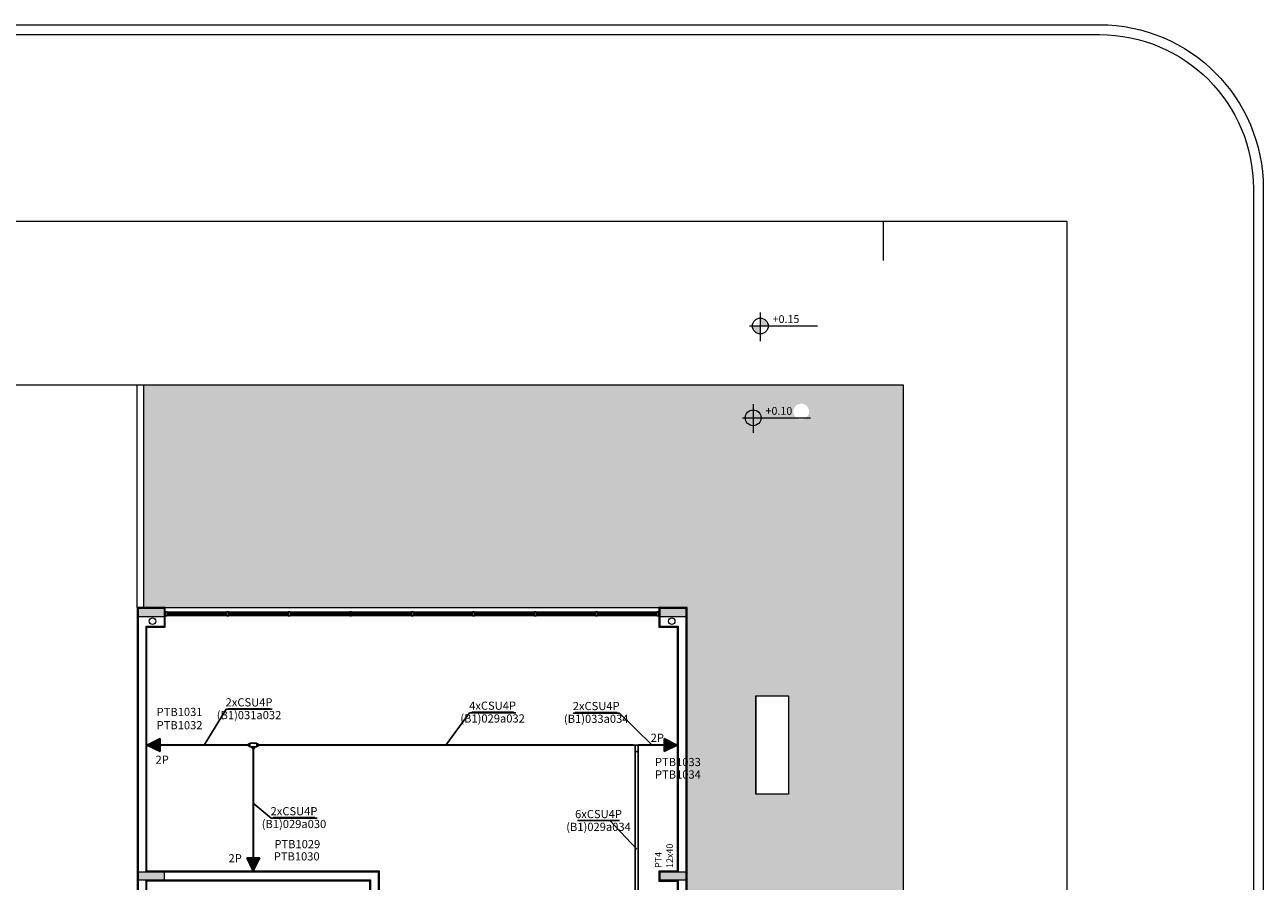
# Model space of a CAD drawing. Extents: x -11693 to 16744, y 198 to 6429.
# Drawn here: x -6950 to -5058, y 4650 to 5958 of the extents above; entities that cross this region are included whole.
import ezdxf
from ezdxf.enums import TextEntityAlignment as Align

# ---------------------------------------------------------------- set-up
doc = ezdxf.new("R2010")
doc.units = 0
doc.header["$LTSCALE"] = 50
doc.linetypes.add('REDE_LOGICA', pattern=[1.75, 0.7, -0.35, 0, -0.35, 0, -0.35])
doc.layers.get('0').update_dxf_attribs({"linetype": 'CONTINUOUS'})
doc.layers.add('Auxiliar', color=253, linetype='CONTINUOUS', lineweight=15)
for name, color, linetype in [('CABO_UTP', 7, 'CONTINUOUS'), ('CONDULETES', 3, 'CONTINUOUS'), ('ELETROCALHA', 7, 'CONTINUOUS'), ('ELETROCALHA-CONEXÕES', 7, 'CONTINUOUS'), ('INDICACAO_BIT_FIACAO', 7, 'CONTINUOUS'), ('INDICACAO_CIRCUITO', 7, 'CONTINUOUS'), ('LINHA_DE_CHAMADA', 7, 'CONTINUOUS'), ('METÁLICOS', 7, 'CONTINUOUS'), ('PONTO', 7, 'CONTINUOUS'), ('REDE_LOGICA', 4, 'CONTINUOUS')]:
    doc.layers.add(name, color=color, linetype=linetype)
doc.styles.add('ROMANS', font='simplex.shx')
doc.styles.get("Standard").update_dxf_attribs({"font": 'simplex.shx'})
doc.styles.add('T7', font='verdana.TTF')
doc.linetypes.add('ELETROCALHA', pattern='A,0.5,-0.2,["=",Standard,S=0.18,R=0,X=-0.15,Y=-0.08],0', length=0.7)

# ---------------------------------------------------------------- blocks, each defined once
blk = doc.blocks.new('*U20', base_point=(-7999.8, 3070.5))
blk.add_hatch(color=256).paths.add_polyline_path([(-7979.8, 3060.5), (-7979.8, 3080.5), (-7999.8, 3070.5)])
for p, q in [((-7979.8, 3080.5), (-7999.8, 3070.5)), ((-7999.8, 3070.5), (-7979.8, 3060.5)), ((-7979.8, 3060.5), (-7979.8, 3080.5))]:
    blk.add_line(p, q)
blk = doc.blocks.new('*U21', base_point=(-6667.1, 4263))
blk.add_hatch(color=256).paths.add_polyline_path([(-6647.1, 4253), (-6647.1, 4273), (-6667.1, 4263)])
for p, q in [((-6647.1, 4273), (-6667.1, 4263)), ((-6667.1, 4263), (-6647.1, 4253)), ((-6647.1, 4253), (-6647.1, 4273))]:
    blk.add_line(p, q)
blk = doc.blocks.new('*U4', base_point=(-9533.1, 1494.1))
at = {"layer": 'CONDULETES'}
for p, q in [((-9535, 1498.7), (-9535.7, 1498.7)), ((-9534.8, 1501.5), (-9534.8, 1499.3)), ((-9531.4, 1501.5), (-9531.4, 1499.3)), ((-9528, 1495.8), (-9530.3, 1495.8)), ((-9534.8, 1486.7), (-9534.8, 1488.9)), ((-9531.4, 1486.7), (-9531.4, 1488.9)), ((-9530.5, 1489.5), (-9531.2, 1489.5)), ((-9528, 1492.4), (-9530.3, 1492.4))]:
    blk.add_line(p, q, dxfattribs=at)
blk.add_lwpolyline([(-9530.3, 1499.3), (-9530.3, 1488.9), (-9535.9, 1488.9), (-9535.9, 1499.3)], close=True, dxfattribs=at)
for points in [[(-9534.8, 1501.5), (-9531.4, 1501.5)], [(-9528, 1492.4), (-9528, 1495.8)], [(-9534.8, 1486.7), (-9531.4, 1486.7)]]:
    blk.add_lwpolyline(points, dxfattribs=at)
for centre in [(-9535.4, 1498.7), (-9530.9, 1489.5)]:
    blk.add_circle(centre, 0.334, dxfattribs=at)
blk = doc.blocks.new('*U8', base_point=(-15657.7, -10066.6))
for p, q in [((-15657.7, -10059.1), (-15657.7, -10074.1)), ((-15647.7, -10064.1), (-15657.7, -10064.1)), ((-15657.7, -10069.1), (-15647.7, -10069.1)), ((-15647.7, -10069.1), (-15647.7, -10064.1))]:
    blk.add_line(p, q)
blk = doc.blocks.new('*U56', base_point=(-6015.1, 4549.8))
at = {"linetype": 'ByBlock'}
blk.add_lwpolyline([(-6012.6, 4549.8), (-6012.6, 4848.2), (-6017.6, 4848.2), (-6017.6, 4549.8)], close=True, dxfattribs=at)
blk = doc.blocks.new('*U73')
at = {"layer": 'CABO_UTP'}
blk.add_line((-0.638, 0), (0.638, 0), dxfattribs=at)
blk = doc.blocks.new('*U74', base_point=(4583.7, 1616.5))
at = {"xscale": 50, "yscale": 50, "zscale": 50}
blk.add_blockref('*U73', (4583.7, 1616.5), dxfattribs=at)

msp = doc.modelspace()

# ---------------------------------------------------------------- hatches: boundary and pattern name
at = {"layer": 'Auxiliar', "lineweight": 13}
h = msp.add_hatch(color=253, dxfattribs=at)
h.paths.add_polyline_path([(-5826.297, 5498.182), (-5814.247, 5498.182, 0.41421356), (-5826.297, 5510.232)])
h.paths.add_polyline_path([(-5838.346, 5498.182, 0.41421356), (-5826.297, 5486.132), (-5826.297, 5498.182)])
h = msp.add_hatch(dxfattribs=at)
h.set_pattern_fill('AR-SAND,_O', color=253, scale=1.25)
h.set_pattern_definition([(37.5, (-11108.1, 2680.2), (-2.00004, 61.17665), [0, -48.26, 0, -53.975, 0, -51.59375]), (7.5, (-11108.1, 2680.2), (56.1904, 89.6031), [0, -26.035, 0, -43.4975, 0, -16.66875]), (327.5, (-11147.153, 2680.2), (98.87405, 0.17965), [0, -15.875, 0, -57.15, 0, -74.6125]), (317.5, (-11147.15, 2680.2), (95.4446, 27.8662), [0, -7.9375, 0, -37.465, 0, -42.8625])])
h.paths.add_polyline_path([(-9170.101, 5078.2), (-9170.101, 5203.195), (-9198.165, 5203.195), (-9198.165, 5408.2), (-11108.101, 5408.2), (-11108.101, 2680.2), (-10828.101, 2680.2), (-10828.101, 5078.2)])
h.paths.add_polyline_path([(-10882.804, 4533.2), (-10882.804, 4383.2), (-10932.804, 4383.2), (-10932.804, 4533.2)], flags=16)
h.paths.add_polyline_path([(-10886.812, 4455.418, -1), (-10928.643, 4455.418, -1)], flags=0)
h.paths.add_polyline_path([(-10882.804, 3733.2), (-10882.804, 3583.2), (-10932.804, 3583.2), (-10932.804, 3733.2)], flags=16)
h.paths.add_polyline_path([(-10882.804, 3012.703), (-10882.804, 2862.703), (-10932.804, 2862.703), (-10932.804, 3012.703)], flags=16)
h.paths.add_polyline_path([(-10886.779, 2920.939, -1), (-10928.61, 2920.939, -1)], flags=0)
h.paths.add_polyline_path([(-6768.101, 5408.2), (-6768.101, 5068.201), (-5938.101, 5068.201), (-5938.101, 3699.7), (-5608.101, 3699.7), (-5608.101, 4107.301), (-5783.158, 4107.301), (-5783.158, 3983.2), (-5833.158, 3983.2), (-5833.158, 4133.2), (-5783.158, 4133.2), (-5783.158, 4107.301), (-5608.101, 4107.301), (-5608.101, 5408.2)])
h.paths.add_polyline_path([(-5775.849, 5367.44, -1), (-5751.75, 5367.44, -1)], flags=16)
h.paths.add_polyline_path([(-5833.158, 4933.2), (-5783.158, 4933.2), (-5783.158, 4783.2), (-5833.158, 4783.2)], flags=16)
h.paths.add_polyline_path([(-5786.722, 4827.663, -1), (-5828.553, 4827.663, -1)], flags=0)
h.paths.add_polyline_path([(-11039.881, 3055.098), (-10976.024, 3055.098), (-10976.024, 3082.098), (-11039.881, 3082.098)], flags=24)
h.paths.add_polyline_path([(-10982.061, 2818.478), (-10982.061, 2882.335), (-11009.061, 2882.335), (-11009.061, 2818.478)], flags=24)
h.paths.add_polyline_path([(-10994.061, 3344.663), (-10994.061, 3408.52), (-11021.061, 3408.52), (-11021.061, 3344.663)], flags=24)
h.paths.add_polyline_path([(-10994.061, 3996.343), (-10994.061, 4060.201), (-11021.061, 4060.201), (-11021.061, 3996.343)], flags=24)
h.paths.add_polyline_path([(-11003.061, 4901.272), (-11003.061, 4965.129), (-11030.061, 4965.129), (-11030.061, 4901.272)], flags=24)
h.paths.add_polyline_path([(-11039.881, 3775.595), (-10976.024, 3775.595), (-10976.024, 3802.595), (-11039.881, 3802.595)], flags=24)
h.paths.add_polyline_path([(-11039.881, 4575.595), (-10976.024, 4575.595), (-10976.024, 4602.595), (-11039.881, 4602.595)], flags=24)
h.paths.add_polyline_path([(-11076.242, 3872.486), (-10862.139, 3872.486), (-10862.139, 3917.557), (-11076.242, 3917.557)], flags=24)
h.paths.add_polyline_path([(-10925.282, 4430.764), (-10888.14, 4430.764), (-10888.14, 4484.069), (-10925.282, 4484.069)], flags=8)
h.paths.add_polyline_path([(-10927.747, 3637.899), (-10890.605, 3637.899), (-10890.605, 3691.203), (-10927.747, 3691.203)], flags=8)
h.paths.add_polyline_path([(-10925.249, 2896.285), (-10888.107, 2896.285), (-10888.107, 2949.59), (-10925.249, 2949.59)], flags=8)
h.paths.add_polyline_path([(-11089.416, 3925.598), (-10829.297, 3925.598), (-10829.297, 3976.347), (-11089.416, 3976.347)], flags=24)
h.paths.add_polyline_path([(-5727.377, 5101.272), (-5727.377, 5165.129), (-5754.377, 5165.129), (-5754.377, 5101.272)], flags=24)
h.paths.add_polyline_path([(-5689.377, 4426.272), (-5689.377, 4490.129), (-5716.377, 4490.129), (-5716.377, 4426.272)], flags=24)
h.paths.add_polyline_path([(-5740.058, 4179.049), (-5676.201, 4179.049), (-5676.201, 4206.049), (-5740.058, 4206.049)], flags=24)
h.paths.add_polyline_path([(-5740.058, 4976.195), (-5676.201, 4976.195), (-5676.201, 5003.195), (-5740.058, 5003.195)], flags=24)
h.paths.add_polyline_path([(-5745.708, 5368.967), (-5688.851, 5368.967), (-5688.851, 5386.967), (-5745.708, 5386.967)], flags=24)
h.paths.add_polyline_path([(-5880.902, 5030.706), (-5647.287, 5030.706), (-5647.287, 5084.792), (-5880.902, 5084.792)], flags=24)
h.paths.add_polyline_path([(-5825.192, 4803.009), (-5788.05, 4803.009), (-5788.05, 4856.313), (-5825.192, 4856.313)], flags=8)
h.paths.add_polyline_path([(-5905.727, 5084.176), (-5616.706, 5084.176), (-5616.706, 5140.565), (-5905.727, 5140.565)], flags=24)
h = msp.add_hatch(color=253, dxfattribs=at)
h.paths.add_polyline_path([(-5837.17, 5357.985), (-5825.12, 5357.985, 0.41421356), (-5837.17, 5370.035)])
h.paths.add_polyline_path([(-5849.219, 5357.985, 0.41421356), (-5837.17, 5345.935), (-5837.17, 5357.985)])
at = {"layer": 'Auxiliar'}
for points in [[(-6736.601, 5054.7), (-6736.601, 5060.7), (-6736.601, 5066.7), (-6756.601, 5066.7), (-6776.601, 5066.7), (-6776.601, 5060.7), (-6776.601, 5054.7), (-6756.601, 5054.7)], [(-5939.601, 5060.7), (-5939.601, 5066.7), (-5959.601, 5066.7), (-5979.601, 5066.7), (-5979.601, 5060.7), (-5979.601, 5054.7), (-5959.601, 5054.7), (-5939.601, 5054.7)], [(-6736.601, 4658.2), (-6736.601, 4664.2), (-6756.601, 4664.2), (-6776.601, 4664.2), (-6776.601, 4658.2), (-6776.601, 4652.2), (-6756.601, 4652.2), (-6736.601, 4652.2)], [(-5939.601, 4658.2), (-5939.601, 4664.2), (-5959.601, 4664.2), (-5979.601, 4664.2), (-5979.601, 4658.2), (-5979.601, 4652.2), (-5959.601, 4652.2), (-5939.601, 4652.2)]]:
    msp.add_hatch(color=253, dxfattribs=at).paths.add_polyline_path(points)

# ---------------------------------------------------------------- linework, layer by layer
at = {"layer": 'Auxiliar', "color": 253, "lineweight": 13}
for p, q in [((-5638.101, 5598.2), (-5638.101, 5658.2)), ((-5826.297, 5518.995), (-5826.297, 5475.178)), ((-5842.739, 5498.182), (-5738.759, 5498.182)), ((-5842.739, 5498.182), (-5807.662, 5498.182)), ((-6778.101, 5068.2), (-6778.101, 5408.2)), ((-6768.101, 5068.201), (-6768.101, 5408.2)), ((-5837.17, 5378.798), (-5837.17, 5334.981)), ((-5853.612, 5357.985), (-5749.632, 5357.985)), ((-5853.612, 5357.985), (-5818.535, 5357.985)), ((-5833.158, 4933.2), (-5833.158, 4783.2))]:
    msp.add_line(p, q, dxfattribs=at)
at = {"layer": 'Auxiliar', "color": 253}
for p, q in [((-6735.101, 5068.2), (-5981.101, 5068.2)), ((-5984.101, 5055.701), (-6735.101, 5055.701)), ((-6732.101, 5061.701), (-5981.101, 5061.701))]:
    msp.add_line(p, q, dxfattribs=at)
at = {"layer": 'Auxiliar', "color": 253, "lineweight": 13}
for points in [[(-11408.101, 5958.2), (-5308.101, 5958.2, -0.41421356), (-5058.101, 5708.2), (-5058.101, 608.2, -0.41421356), (-5308.101, 358.2), (-11408.101, 358.2, -0.41421356), (-11658.101, 608.2), (-11658.101, 5708.2, -0.41421356)], [(-11408.101, 5943.2), (-5308.101, 5943.2, -0.41421356), (-5073.101, 5708.2), (-5073.101, 608.2, -0.41421356), (-5308.101, 373.2), (-11408.101, 373.2, -0.41421356), (-11643.101, 608.2), (-11643.101, 5708.2, -0.41421356)]]:
    msp.add_lwpolyline(points, format="xyb", close=True, dxfattribs=at)
for points in [[(-11358.101, 5658.2), (-5358.101, 5658.2), (-5358.101, 658.2), (-11358.101, 658.2)], [(-11108.101, 5408.2), (-5608.101, 5408.2), (-5608.101, 908.2), (-11108.101, 908.2)], [(-5783.158, 4933.2), (-5783.158, 4783.2), (-5833.158, 4783.2), (-5833.158, 4933.2)]]:
    msp.add_lwpolyline(points, close=True, dxfattribs=at)
at = {"layer": 'Auxiliar', "color": 253}
for points in [[(-6763.101, 4650.7), (-6735.101, 4650.7), (-6735.101, 4650.7), (-6423.101, 4650.7), (-6423.101, 4370.7), (-6408.101, 4370.7), (-6408.101, 4665.7), (-6735.101, 4665.7), (-6735.101, 4665.7), (-6763.101, 4665.7), (-6763.101, 5038.2), (-6735.101, 5038.2), (-6735.101, 5068.2), (-6778.101, 5068.2), (-6778.101, 4458.2), (-6763.101, 4458.2), (-6763.101, 4650.7)], [(-6641.226, 5059.57), (-6731.801, 5059.57)], [(-6641.226, 5057.57), (-6731.801, 5057.57)], [(-6547.351, 5059.57), (-6637.926, 5059.57)], [(-6547.351, 5057.57), (-6637.926, 5057.57)], [(-6453.476, 5059.57), (-6544.051, 5059.57)], [(-6453.476, 5057.57), (-6544.051, 5057.57)], [(-6359.601, 5059.57), (-6450.176, 5059.57)], [(-6359.601, 5057.57), (-6450.176, 5057.57)], [(-6265.726, 5059.57), (-6356.301, 5059.57)], [(-6265.726, 5057.57), (-6356.301, 5057.57)], [(-5953.101, 4665.7), (-5981.101, 4665.7), (-5981.101, 4650.183), (-5953.101, 4650.183), (-5953.101, 4473.2), (-6293.101, 4473.2), (-6293.101, 4558.2), (-6308.101, 4558.2), (-6308.101, 3970.7), (-6293.101, 3970.7), (-6293.101, 4458.2), (-5958.101, 4458.2), (-5938.101, 4458.2), (-5938.101, 5068.2), (-5938.101, 5068.2), (-5938.101, 5068.2), (-5981.101, 5068.2), (-5981.101, 5038.2), (-5953.101, 5038.2), (-5953.101, 4665.7)], [(-6171.851, 5059.57), (-6262.426, 5059.57)], [(-6171.851, 5057.57), (-6262.426, 5057.57)], [(-6077.976, 5059.57), (-6168.551, 5059.57)], [(-6077.976, 5057.57), (-6168.551, 5057.57)], [(-5984.101, 5059.57), (-6074.676, 5059.57)], [(-5984.101, 5057.57), (-6074.676, 5057.57)]]:
    msp.add_lwpolyline(points, dxfattribs=at)
for points in [[(-6736.601, 5054.7), (-6736.601, 5060.7), (-6736.601, 5066.7), (-6756.601, 5066.7), (-6776.601, 5066.7), (-6776.601, 5060.7), (-6776.601, 5054.7), (-6756.601, 5054.7), (-6736.601, 5054.7)], [(-6735.101, 5055.701), (-6732.101, 5055.701), (-6732.101, 5061.701), (-6735.101, 5061.701)], [(-6641.226, 5055.701), (-6638.226, 5055.701), (-6638.226, 5061.701), (-6641.226, 5061.701)], [(-6547.351, 5055.701), (-6544.351, 5055.701), (-6544.351, 5061.701), (-6547.351, 5061.701)], [(-6453.476, 5055.701), (-6450.476, 5055.701), (-6450.476, 5061.701), (-6453.476, 5061.701)], [(-6359.601, 5055.701), (-6356.601, 5055.701), (-6356.601, 5061.701), (-6359.601, 5061.701)], [(-6265.726, 5055.701), (-6262.726, 5055.701), (-6262.726, 5061.701), (-6265.726, 5061.701)], [(-6171.851, 5055.701), (-6168.851, 5055.701), (-6168.851, 5061.701), (-6171.851, 5061.701)], [(-6077.976, 5055.701), (-6074.976, 5055.701), (-6074.976, 5061.701), (-6077.976, 5061.701)], [(-5984.101, 5055.701), (-5981.101, 5055.701), (-5981.101, 5061.701), (-5984.101, 5061.701)], [(-5939.601, 5054.7), (-5939.601, 5060.7), (-5939.601, 5066.7), (-5959.601, 5066.7), (-5979.601, 5066.7), (-5979.601, 5060.7), (-5979.601, 5054.7), (-5959.601, 5054.7), (-5939.601, 5054.7)], [(-6736.601, 4652.2), (-6736.601, 4658.2), (-6736.601, 4664.2), (-6756.601, 4664.2), (-6776.601, 4664.2), (-6776.601, 4658.2), (-6776.601, 4652.2), (-6756.601, 4652.2), (-6736.601, 4652.2)], [(-5939.601, 4652.2), (-5939.601, 4658.2), (-5939.601, 4664.2), (-5959.601, 4664.2), (-5979.601, 4664.2), (-5979.601, 4658.2), (-5979.601, 4652.2), (-5959.601, 4652.2), (-5939.601, 4652.2)]]:
    msp.add_lwpolyline(points, close=True, dxfattribs=at)
at = {"layer": 'Auxiliar', "color": 253, "ltscale": 0.01}
for points in [[(-6764.601, 4664.2), (-6764.601, 5039.7), (-6736.601, 5039.7), (-6736.601, 5066.7), (-6776.601, 5066.7), (-6776.601, 4459.7), (-6764.601, 4459.7), (-6764.601, 4652.2), (-6736.601, 4652.2), (-6736.601, 4652.2), (-6421.601, 4652.2), (-6421.601, 4372.2), (-6409.601, 4372.2), (-6409.601, 4664.2), (-6736.601, 4664.2), (-6736.601, 4664.2), (-6764.601, 4664.2)], [(-5951.601, 4651.683), (-5951.601, 4471.7), (-6294.601, 4471.7), (-6294.601, 4556.7), (-6306.601, 4556.7), (-6306.601, 3972.2), (-6294.601, 3972.2), (-6294.601, 4459.7), (-5958.101, 4459.7), (-5939.601, 4459.7), (-5939.601, 5066.7), (-5979.601, 5066.7), (-5979.601, 5039.7), (-5951.601, 5039.7), (-5951.601, 4664.2), (-5979.601, 4664.2), (-5979.601, 4651.683), (-5951.601, 4651.683)]]:
    msp.add_lwpolyline(points, dxfattribs=at)
at = {"layer": 'Auxiliar', "color": 253, "lineweight": 13}
for centre in [(-5826.297, 5498.182), (-5837.17, 5357.985)]:
    msp.add_circle(centre, 12.05, dxfattribs=at)
at = {"layer": 'Auxiliar', "color": 253}
for centre in [(-6754.601, 5047.466), (-5961.601, 5047.51)]:
    msp.add_circle(centre, 5, dxfattribs=at)
at = {"layer": 'LINHA_DE_CHAMADA'}
for points in [[(-6675.629, 4858.2), (-6642.271, 4912.722), (-6571.961, 4912.722)], [(-6306.726, 4858.2), (-6270.264, 4907.554), (-6199.955, 4907.554)], [(-5991.622, 4858.2), (-6041.531, 4907.038), (-6112.02, 4907.038)], [(-6600.733, 4769.419), (-6573.58, 4746.422), (-6503.282, 4746.422)], [(-6015.143, 4698.981), (-6055.935, 4743.014), (-6090.935, 4743.014)]]:
    msp.add_lwpolyline(points, dxfattribs=at)
at = {"layer": 'REDE_LOGICA', "linetype": 'REDE_LOGICA', "ltscale": 0.2, "const_width": 3}
for points in [[(-6743.101, 4858.2), (-6608.158, 4858.2)], [(-6600.733, 4685.7), (-6600.733, 4853.138)], [(-6593.308, 4858.2), (-6020.143, 4858.2)], [(-6012.643, 4858.2), (-5973.101, 4858.2)], [(-6010.143, 4858.2), (-5973.101, 4858.2)]]:
    msp.add_lwpolyline(points, dxfattribs=at)

# ---------------------------------------------------------------- block references
at = {"layer": 'CABO_UTP'}
for p in [(-6607.237, 4913.682), (-6235.23, 4908.524), (-6076.982, 4907.997), (-6538.547, 4747.381), (-6073.435, 4743.014)]:
    msp.add_blockref('*U74', p, dxfattribs=at)
at = {"layer": 'ELETROCALHA', "linetype": 'ELETROCALHA', "lineweight": 25}
msp.add_blockref('*U56', (-6015.143, 4549.762), dxfattribs=at)
at = {"layer": 'ELETROCALHA-CONEXÕES', "rotation": 270}
msp.add_blockref('*U8', (-6015.143, 4858.2), dxfattribs=at)
at = {"layer": 'METÁLICOS', "rotation": 270}
msp.add_blockref('*U4', (-6600.733, 4858.2), dxfattribs=at)
at = {"layer": 'PONTO'}
msp.add_blockref('*U20', (-6763.101, 4858.2), dxfattribs=at)
for name, p, rotation in [('*U20', (-5953.101, 4858.2), 180), ('*U21', (-6600.733, 4665.7), 90)]:
    msp.add_blockref(name, p, dxfattribs=dict(at, rotation=rotation))

# ---------------------------------------------------------------- texts
at = {"layer": 'Auxiliar', "color": 253, "lineweight": 13, "style": 'ROMANS'}
for s, p in [('+0.15', (-5807.491, 5502.708)), ('+0.10', (-5818.364, 5362.512))]:
    msp.add_text(s, height=12, dxfattribs=at).set_placement(p)
at = {"layer": 'Auxiliar', "color": 253, "char_height": 10, "width": 930, "attachment_point": 1, "rotation": 90, "line_spacing_factor": 0.798, "style": 'ROMANS'}
for s, insert in [('PT4', (-5987.199, 4670.503)), ('12x40', (-5969.699, 4670.503))]:
    msp.add_mtext(s, dxfattribs=dict(at, insert=insert))
at = {"layer": 'INDICACAO_BIT_FIACAO', "style": 'T7'}
for s, p in [('(B1)031a032', (-6607.237, 4910.182)), ('(B1)029a032', (-6235.23, 4905.024)), ('(B1)033a034', (-6076.982, 4904.497)), ('(B1)029a030', (-6538.547, 4743.881)), ('(B1)029a034', (-6073.435, 4739.514))]:
    msp.add_text(s, height=12.5, dxfattribs=at).set_placement(p, align=Align.TOP_CENTER)
at = {"layer": 'INDICACAO_CIRCUITO', "style": 'T7'}
for s, p in [('2xCSU4P', (-6607.237, 4917.182)), ('4xCSU4P', (-6235.23, 4912.024)), ('2xCSU4P', (-6076.982, 4911.497)), ('2xCSU4P', (-6538.547, 4750.881)), ('6xCSU4P', (-6073.435, 4746.514))]:
    msp.add_text(s, height=12.5, dxfattribs=at).set_placement(p, align=Align.CENTER)
for s, p in [('PTB1031', (-6748.385, 4902.489)), ('PTB1032', (-6748.385, 4882.245)), ('PTB1033', (-5987.157, 4826.009)), ('PTB1034', (-5987.157, 4806.954)), ('PTB1029', (-6568.533, 4700.608)), ('PTB1030', (-6569.469, 4681.878))]:
    msp.add_text(s, height=12.5, dxfattribs=at).set_placement(p)
for p in [(-5983.659, 4869.244), (-6739.948, 4835.756), (-6628.429, 4685.297)]:
    msp.add_text('2P', height=12.5, dxfattribs=at).set_placement(p, align=Align.MIDDLE_CENTER)

doc.saveas('drawing.dxf')
